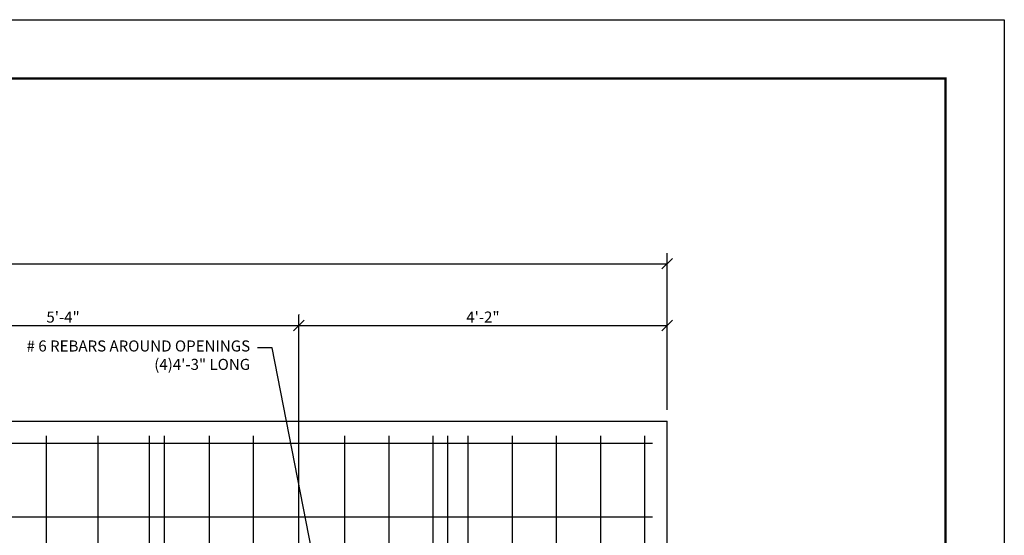
# Model space of a CAD drawing. Units: inches. Extents: x 1133 to 13041, y -2845 to 781.
# Drawn here: x 6022 to 6156, y -1454 to -1384 of the extents above; entities that cross this region are included whole.
import ezdxf
from ezdxf import colors
from ezdxf.entities.mleader import LeaderData, LeaderLine
from ezdxf.math import Vec2, Vec3

# ---------------------------------------------------------------- set-up
doc = ezdxf.new("R2010")
doc.units = ezdxf.units.IN
doc.header["$LTSCALE"] = 0.5
doc.header["$MEASUREMENT"] = 0
doc.header["$PDMODE"] = 3
doc.header["$PDSIZE"] = 0.75
doc.linetypes.add('PHANTOM', pattern=[2.5, 1.25, -0.25, 0.25, -0.25, 0.25, -0.25])
for name, color, linetype in [('-Concrete', 3, 'Continuous'), ('-Steel', 2, 'Continuous'), ('COVER', 5, 'PHANTOM'), ('DIMS', 1, 'Continuous')]:
    doc.layers.add(name, color=color, linetype=linetype)
doc.styles.add('three quarters', font='romans.shx', dxfattribs={"width": 0.785, "height": 1.5})
doc.dimstyles.new('three quarters', dxfattribs={"dimscale": 8, "dimtxt": 1.5, "dimasz": 0.18, "dimexe": 0.18, "dimexo": 0.1875, "dimgap": 0.03125, "dimtad": 1, "dimdec": 3, "dimzin": 3, "dimdsep": 46, "dimlunit": 4, "dimtxsty": 'three quarters', "dimblk": 'OBLIQUE', "dimcen": 0.1875, "dimclrt": 4, "dimadec": 0, "dimazin": 0, "dimtfac": 1, "dimtdec": 3, "dimtofl": 0, "dimtmove": 0, "dimatfit": 3, "dimfxl": 1, "dimfrac": 2, "dimtolj": 1, "dimtzin": 0, "dimarcsym": 0})

# ---------------------------------------------------------------- blocks, each defined once
blk = doc.blocks.new('A$C3F3C0B60')
at = {"layer": 'defpoints', "color": 251}
blk.add_lwpolyline([(34, -22), (0, -22), (0, 0), (34, 0)], close=True, dxfattribs=at)
at = {"layer": 'defpoints', "color": 251, "const_width": 0.02}
blk.add_lwpolyline([(13.1652, -21.5), (1, -21.5), (1, -0.5), (33.5, -0.5), (33.5, -21.5), (18.8679, -21.5)], dxfattribs=at)
blk = doc.blocks.new('_Oblique')
at = {"color": 0, "linetype": 'ByBlock', "lineweight": -2}
blk.add_line((-0.5, -0.5), (0.5, 0.5), dxfattribs=at)
blk = doc.blocks.new('*D20')
at = {"layer": 'defpoints', "color": 0, "linetype": 'Continuous', "transparency": 16777216}
for p in [(6110.33, -1416.88), (5906.33, -1438.24), (6110.33, -1438.24)]:
    blk.add_point(p, dxfattribs=at)
at = {"layer": 'DIMS', "color": 0, "linetype": 'Continuous', "lineweight": -2, "transparency": 16777216}
for p, q in [((5906.33, -1436.74), (5906.33, -1415.44)), ((6110.33, -1436.74), (6110.33, -1415.44)), ((5906.33, -1416.88), (6110.33, -1416.88))]:
    blk.add_line(p, q, dxfattribs=at)
at = {"layer": 'DIMS', "color": 0, "linetype": 'Continuous', "lineweight": -2, "transparency": 16777216, "xscale": 1.44, "yscale": 1.44, "zscale": 1.44, "rotation": 180}
blk.add_blockref('_Oblique', (5906.33, -1416.88), dxfattribs=at)
at = {"layer": 'DIMS', "color": 0, "linetype": 'Continuous', "lineweight": -2, "transparency": 16777216, "xscale": 1.44, "yscale": 1.44, "zscale": 1.44}
blk.add_blockref('_Oblique', (6110.33, -1416.88), dxfattribs=at)
at = {"layer": 'DIMS', "color": 4, "linetype": 'Continuous', "transparency": 16777216, "insert": (6010.43, -1415.74), "char_height": 1.5, "attachment_point": 5, "style": 'three quarters'}
blk.add_mtext('\\A1;17\'-0"', dxfattribs=at)
blk = doc.blocks.new('*D25')
at = {"layer": 'defpoints', "color": 0, "linetype": 'Continuous', "transparency": 16777216}
for p in [(6060.33, -1425.27), (6060.33, -1467.13), (5996.33, -1471.38)]:
    blk.add_point(p, dxfattribs=at)
at = {"layer": 'DIMS', "color": 0, "linetype": 'Continuous', "lineweight": -2, "transparency": 16777216}
for p, q in [((5996.33, -1469.88), (5996.33, -1423.83)), ((6060.33, -1465.63), (6060.33, -1423.83)), ((5996.33, -1425.27), (6060.33, -1425.27))]:
    blk.add_line(p, q, dxfattribs=at)
at = {"layer": 'DIMS', "color": 0, "linetype": 'Continuous', "lineweight": -2, "transparency": 16777216, "xscale": 1.44, "yscale": 1.44, "zscale": 1.44, "rotation": 180}
blk.add_blockref('_Oblique', (5996.33, -1425.27), dxfattribs=at)
at = {"layer": 'DIMS', "color": 0, "linetype": 'Continuous', "lineweight": -2, "transparency": 16777216, "xscale": 1.44, "yscale": 1.44, "zscale": 1.44}
blk.add_blockref('_Oblique', (6060.33, -1425.27), dxfattribs=at)
at = {"layer": 'DIMS', "color": 4, "linetype": 'Continuous', "transparency": 16777216, "insert": (6028.33, -1424.13), "char_height": 1.5, "attachment_point": 5, "style": 'three quarters'}
blk.add_mtext('\\A1;5\'-4"', dxfattribs=at)
blk = doc.blocks.new('*D32')
at = {"layer": 'defpoints', "color": 0, "linetype": 'Continuous', "transparency": 16777216}
for p in [(6060.33, -1425.27), (6110.33, -1425.27), (6110.33, -1438.24)]:
    blk.add_point(p, dxfattribs=at)
at = {"layer": 'DIMS', "color": 0, "linetype": 'Continuous', "lineweight": -2, "transparency": 16777216}
for p, q in [((6060.33, -1423.77), (6060.33, -1423.83)), ((6110.33, -1436.74), (6110.33, -1423.83)), ((6060.33, -1425.27), (6110.33, -1425.27))]:
    blk.add_line(p, q, dxfattribs=at)
at = {"layer": 'DIMS', "color": 0, "linetype": 'Continuous', "lineweight": -2, "transparency": 16777216, "xscale": 1.44, "yscale": 1.44, "zscale": 1.44, "rotation": 180}
blk.add_blockref('_Oblique', (6060.33, -1425.27), dxfattribs=at)
at = {"layer": 'DIMS', "color": 0, "linetype": 'Continuous', "lineweight": -2, "transparency": 16777216, "xscale": 1.44, "yscale": 1.44, "zscale": 1.44}
blk.add_blockref('_Oblique', (6110.33, -1425.27), dxfattribs=at)
at = {"layer": 'DIMS', "color": 4, "linetype": 'Continuous', "transparency": 16777216, "insert": (6085.33, -1424.13), "char_height": 1.5, "attachment_point": 5, "style": 'three quarters'}
blk.add_mtext('\\A1;4\'-2"', dxfattribs=at)

msp = doc.modelspace()

# ---------------------------------------------------------------- linework, layer by layer
at = {"layer": '-Steel', "linetype": 'Continuous'}
for p, q in [((6026.08078, -1532.244371), (6026.08078, -1440.244371)), ((6033.08078, -1532.244371), (6033.08078, -1440.244371)), ((6040.08078, -1532.244371), (6040.08078, -1440.244371)), ((6042.08078, -1532.244371), (6042.08078, -1440.244371)), ((6048.20578, -1472.778536), (6048.20578, -1440.244371)), ((6054.20578, -1469.192008), (6054.20578, -1440.244371)), ((6060.33078, -1468.12573), (6060.33078, -1440.244371)), ((6066.58078, -1469.192008), (6066.58078, -1440.244371)), ((6072.58078, -1472.778536), (6072.58078, -1440.244371)), ((6078.58078, -1532.244371), (6078.58078, -1440.244371)), ((6080.58078, -1532.244371), (6080.58078, -1440.244371)), ((6083.33078, -1532.244371), (6083.33078, -1440.244371)), ((6089.33078, -1532.244371), (6089.33078, -1440.244371)), ((6095.33078, -1532.244371), (6095.33078, -1440.244371)), ((6101.33078, -1532.244371), (6101.33078, -1440.244371)), ((6107.33078, -1532.244371), (6107.33078, -1440.244371)), ((5908.33078, -1441.244371), (6108.33078, -1441.244371)), ((5908.33078, -1451.244371), (6108.33078, -1451.244371))]:
    msp.add_line(p, q, dxfattribs=at)
at = {"layer": 'COVER', "linetype": 'Continuous'}
for p in [(5906.33078, -1438.244371), (6110.33078, -1534.244371)]:
    msp.add_line(p, (6110.33078, -1438.244371), dxfattribs=at)

# ---------------------------------------------------------------- block references
at = {"layer": '-Concrete', "xscale": 16, "yscale": 16, "zscale": 16}
msp.add_blockref('A$C3F3C0B60', (5612.110852, -1383.752393), dxfattribs=at)

# ---------------------------------------------------------------- dimensions: what is measured, and where the dimension line sits
at = {"layer": 'DIMS', "linetype": 'Continuous'}
dim = msp.add_linear_dim(base=(6110.33078, -1416.879224), p1=(5906.33078, -1438.244371), p2=(6110.33078, -1438.244371), dimstyle='three quarters', dxfattribs=at)
dim.commit()
dim.dimension.update_dxf_attribs({"geometry": '*D20', "text_midpoint": (6010.429365, -1416.879224), "dimtype": 160})
for base, p1, p2, picture, middle in [((6060.33078, -1425.269487), (5996.33078, -1471.375065), (6060.33078, -1467.130608), '*D25', (6028.33078, -1424.12663)), ((6110.33078, -1425.269487), (6060.33078, -1425.269487), (6110.33078, -1438.244371), '*D32', (6085.33078, -1424.12663))]:
    dim = msp.add_linear_dim(base=base, p1=p1, p2=p2, dimstyle='three quarters', dxfattribs=at)
    dim.commit()
    dim.dimension.update_dxf_attribs({"geometry": picture, "text_midpoint": middle})

# ---------------------------------------------------------------- leaders
ml = msp.add_multileader_mtext('Standard', dxfattribs=at)
ml.set_content('# 6 REBARS AROUND OPENINGS\\P(4)4\'-3" LONG', color=4, style='three quarters')
ml.set_leader_properties()
ml.build(insert=Vec2(0, 0))
ml.multileader.update_dxf_attribs({"dogleg_length": 2, "arrow_head_size": 2.66})
ctx = ml.context
ctx.base_point, ctx.char_height, ctx.arrow_head_size, ctx.landing_gap_size, ctx.plane_origin = Vec3(6023.569587, -1428.305029), 1.5, 2.66, 1, Vec3(6135.189909, -1484.122599)
ctx.text_align_type = 2
notes = []
notes.append((ctx, [(0, (1, 1, 0), (6056.72673, -1428.305029), (-1, 0), 2, [(0, [(6062.616595, -1458.502712)], 0, [])])]))
ctx.mtext.insert, ctx.mtext.alignment, ctx.mtext.flow_direction = Vec3(6053.72673, -1427.305029), 3, 5
for ctx, leaders in notes:
    for number, flags, end, landing, length, lines in leaders:
        leader = LeaderData()
        leader.index, (leader.has_last_leader_line, leader.has_dogleg_vector, leader.attachment_direction) = number, flags
        leader.last_leader_point, leader.dogleg_vector, leader.dogleg_length = Vec3(end), Vec3(landing), length
        for number, points, colour, breaks in lines:
            line = LeaderLine()
            line.index, line.vertices, line.color, line.breaks = number, Vec3.list(points), colors.encode_raw_color(colour), breaks
            leader.lines.append(line)
        ctx.leaders.append(leader)

doc.saveas('drawing.dxf')
